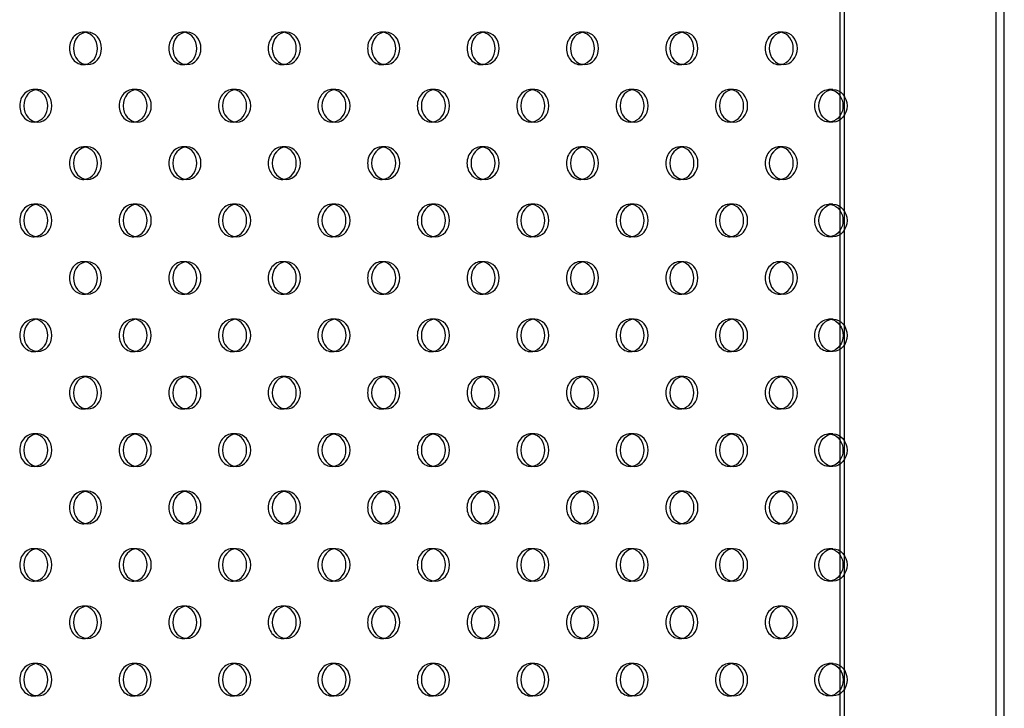
# Model space of a CAD drawing. Units: millimetres. Extents: x 16103.67 to 16112.14, y 4692.57 to 4697.2.
# Drawn here: x 16109.18 to 16109.43, y 4694.38 to 4694.55 of the extents above; entities that cross this region are included whole.
import ezdxf

# ---------------------------------------------------------------- set-up
doc = ezdxf.new("R2010")
doc.units = ezdxf.units.MM
doc.layers.add('SUPERIOR-HID', color=7, linetype='Continuous')
doc.layers.add('SUPERIOR-VIS', color=7, linetype='Continuous')

msp = doc.modelspace()

# ---------------------------------------------------------------- linework, layer by layer
at = {"layer": 'SUPERIOR-HID'}
for p, q in [((16109.42308, 4694.02613), (16109.42308, 4694.72133)), ((16109.38559, 4694.70373), (16109.38559, 4694.04373)), ((16109.38459, 4694.5551), (16109.38459, 4694.53176)), ((16109.19916, 4694.54743), (16109.19816, 4694.54743)), ((16109.22365, 4694.54743), (16109.22265, 4694.54743)), ((16109.24815, 4694.54743), (16109.24715, 4694.54743)), ((16109.27264, 4694.54743), (16109.27164, 4694.54743)), ((16109.29714, 4694.54743), (16109.29614, 4694.54743)), ((16109.32163, 4694.54743), (16109.32063, 4694.54743)), ((16109.34612, 4694.54743), (16109.34512, 4694.54743)), ((16109.37062, 4694.54743), (16109.36962, 4694.54743)), ((16109.19916, 4694.53943), (16109.19816, 4694.53943)), ((16109.22365, 4694.53943), (16109.22265, 4694.53943)), ((16109.24815, 4694.53943), (16109.24715, 4694.53943)), ((16109.27264, 4694.53943), (16109.27164, 4694.53943)), ((16109.29714, 4694.53943), (16109.29614, 4694.53943)), ((16109.32163, 4694.53943), (16109.32063, 4694.53943)), ((16109.34612, 4694.53943), (16109.34512, 4694.53943)), ((16109.37062, 4694.53943), (16109.36962, 4694.53943)), ((16109.18691, 4694.53329), (16109.18591, 4694.53329)), ((16109.21141, 4694.53329), (16109.21041, 4694.53329)), ((16109.2359, 4694.53329), (16109.2349, 4694.53329)), ((16109.26039, 4694.53329), (16109.25939, 4694.53329)), ((16109.28489, 4694.53329), (16109.28389, 4694.53329)), ((16109.30938, 4694.53329), (16109.30838, 4694.53329)), ((16109.33388, 4694.53329), (16109.33288, 4694.53329)), ((16109.35837, 4694.53329), (16109.35737, 4694.53329)), ((16109.38286, 4694.53329), (16109.38186, 4694.53329)), ((16109.38459, 4694.52682), (16109.38459, 4694.50348)), ((16109.18691, 4694.52529), (16109.18591, 4694.52529)), ((16109.21141, 4694.52529), (16109.21041, 4694.52529)), ((16109.2359, 4694.52529), (16109.2349, 4694.52529)), ((16109.26039, 4694.52529), (16109.25939, 4694.52529)), ((16109.28489, 4694.52529), (16109.28389, 4694.52529)), ((16109.30938, 4694.52529), (16109.30838, 4694.52529)), ((16109.33388, 4694.52529), (16109.33288, 4694.52529)), ((16109.35837, 4694.52529), (16109.35737, 4694.52529)), ((16109.38286, 4694.52529), (16109.38186, 4694.52529)), ((16109.19916, 4694.51914), (16109.19816, 4694.51914)), ((16109.22365, 4694.51915), (16109.22265, 4694.51915)), ((16109.24815, 4694.51914), (16109.24715, 4694.51914)), ((16109.27264, 4694.51914), (16109.27164, 4694.51914)), ((16109.29713, 4694.51915), (16109.29613, 4694.51915)), ((16109.32163, 4694.51914), (16109.32063, 4694.51914)), ((16109.34613, 4694.51914), (16109.34513, 4694.51914)), ((16109.37062, 4694.51915), (16109.36962, 4694.51915)), ((16109.19916, 4694.51114), (16109.19816, 4694.51114)), ((16109.22365, 4694.51115), (16109.22265, 4694.51115)), ((16109.24815, 4694.51114), (16109.24715, 4694.51114)), ((16109.27264, 4694.51114), (16109.27164, 4694.51114)), ((16109.29713, 4694.51115), (16109.29613, 4694.51115)), ((16109.32163, 4694.51114), (16109.32063, 4694.51114)), ((16109.34613, 4694.51114), (16109.34513, 4694.51114)), ((16109.37062, 4694.51115), (16109.36962, 4694.51115)), ((16109.18691, 4694.50501), (16109.18591, 4694.50501)), ((16109.21141, 4694.50501), (16109.21041, 4694.50501)), ((16109.2359, 4694.50501), (16109.2349, 4694.50501)), ((16109.26039, 4694.50501), (16109.25939, 4694.50501)), ((16109.28489, 4694.50501), (16109.28389, 4694.50501)), ((16109.30938, 4694.50501), (16109.30838, 4694.50501)), ((16109.33388, 4694.50501), (16109.33288, 4694.50501)), ((16109.35837, 4694.50501), (16109.35737, 4694.50501)), ((16109.38286, 4694.50501), (16109.38186, 4694.50501)), ((16109.18691, 4694.49701), (16109.18591, 4694.49701)), ((16109.21141, 4694.49701), (16109.21041, 4694.49701)), ((16109.2359, 4694.49701), (16109.2349, 4694.49701)), ((16109.26039, 4694.49701), (16109.25939, 4694.49701)), ((16109.28489, 4694.49701), (16109.28389, 4694.49701)), ((16109.30938, 4694.49701), (16109.30838, 4694.49701)), ((16109.33388, 4694.49701), (16109.33288, 4694.49701)), ((16109.35837, 4694.49701), (16109.35737, 4694.49701)), ((16109.38286, 4694.49701), (16109.38186, 4694.49701)), ((16109.38459, 4694.49853), (16109.38459, 4694.4752)), ((16109.19916, 4694.49086), (16109.19816, 4694.49086)), ((16109.22365, 4694.49086), (16109.22265, 4694.49086)), ((16109.24815, 4694.49086), (16109.24715, 4694.49086)), ((16109.27264, 4694.49086), (16109.27164, 4694.49086)), ((16109.29714, 4694.49086), (16109.29614, 4694.49086)), ((16109.32163, 4694.49086), (16109.32063, 4694.49086)), ((16109.34612, 4694.49086), (16109.34512, 4694.49086)), ((16109.37062, 4694.49086), (16109.36962, 4694.49086)), ((16109.19916, 4694.48286), (16109.19816, 4694.48286)), ((16109.22365, 4694.48286), (16109.22265, 4694.48286)), ((16109.24815, 4694.48286), (16109.24715, 4694.48286)), ((16109.27264, 4694.48286), (16109.27164, 4694.48286)), ((16109.29714, 4694.48286), (16109.29614, 4694.48286)), ((16109.32163, 4694.48286), (16109.32063, 4694.48286)), ((16109.34612, 4694.48286), (16109.34512, 4694.48286)), ((16109.37062, 4694.48286), (16109.36962, 4694.48286)), ((16109.18691, 4694.47672), (16109.18591, 4694.47672)), ((16109.2114, 4694.47672), (16109.2104, 4694.47672)), ((16109.2359, 4694.47672), (16109.2349, 4694.47672)), ((16109.2604, 4694.47672), (16109.2594, 4694.47672)), ((16109.28489, 4694.47672), (16109.28389, 4694.47672)), ((16109.30938, 4694.47672), (16109.30838, 4694.47672)), ((16109.33388, 4694.47672), (16109.33288, 4694.47672)), ((16109.35837, 4694.47672), (16109.35737, 4694.47672)), ((16109.38287, 4694.47672), (16109.38187, 4694.47672)), ((16109.38459, 4694.47025), (16109.38459, 4694.44691)), ((16109.18691, 4694.46872), (16109.18591, 4694.46872)), ((16109.2114, 4694.46872), (16109.2104, 4694.46872)), ((16109.2359, 4694.46872), (16109.2349, 4694.46872)), ((16109.2604, 4694.46872), (16109.2594, 4694.46872)), ((16109.28489, 4694.46872), (16109.28389, 4694.46872)), ((16109.30938, 4694.46872), (16109.30838, 4694.46872)), ((16109.33388, 4694.46872), (16109.33288, 4694.46872)), ((16109.35837, 4694.46872), (16109.35737, 4694.46872)), ((16109.38287, 4694.46872), (16109.38187, 4694.46872)), ((16109.19916, 4694.46258), (16109.19816, 4694.46258)), ((16109.22365, 4694.46258), (16109.22265, 4694.46258)), ((16109.24815, 4694.46258), (16109.24715, 4694.46258)), ((16109.27264, 4694.46258), (16109.27164, 4694.46258)), ((16109.29714, 4694.46258), (16109.29614, 4694.46258)), ((16109.32163, 4694.46258), (16109.32063, 4694.46258)), ((16109.34612, 4694.46258), (16109.34512, 4694.46258)), ((16109.37062, 4694.46258), (16109.36962, 4694.46258)), ((16109.19916, 4694.45458), (16109.19816, 4694.45458)), ((16109.22365, 4694.45458), (16109.22265, 4694.45458)), ((16109.24815, 4694.45458), (16109.24715, 4694.45458)), ((16109.27264, 4694.45458), (16109.27164, 4694.45458)), ((16109.29714, 4694.45458), (16109.29614, 4694.45458)), ((16109.32163, 4694.45458), (16109.32063, 4694.45458)), ((16109.34612, 4694.45458), (16109.34512, 4694.45458)), ((16109.37062, 4694.45458), (16109.36962, 4694.45458)), ((16109.18691, 4694.44844), (16109.18591, 4694.44844)), ((16109.21141, 4694.44844), (16109.21041, 4694.44844)), ((16109.2359, 4694.44844), (16109.2349, 4694.44844)), ((16109.26039, 4694.44844), (16109.25939, 4694.44844)), ((16109.28489, 4694.44844), (16109.28389, 4694.44844)), ((16109.30938, 4694.44844), (16109.30838, 4694.44844)), ((16109.33388, 4694.44844), (16109.33288, 4694.44844)), ((16109.35837, 4694.44844), (16109.35737, 4694.44844)), ((16109.38286, 4694.44844), (16109.38186, 4694.44844)), ((16109.38459, 4694.44197), (16109.38459, 4694.41863)), ((16109.18691, 4694.44044), (16109.18591, 4694.44044)), ((16109.21141, 4694.44044), (16109.21041, 4694.44044)), ((16109.2359, 4694.44044), (16109.2349, 4694.44044)), ((16109.26039, 4694.44044), (16109.25939, 4694.44044)), ((16109.28489, 4694.44044), (16109.28389, 4694.44044)), ((16109.30938, 4694.44044), (16109.30838, 4694.44044)), ((16109.33388, 4694.44044), (16109.33288, 4694.44044)), ((16109.35837, 4694.44044), (16109.35737, 4694.44044)), ((16109.38286, 4694.44044), (16109.38186, 4694.44044)), ((16109.19916, 4694.4343), (16109.19816, 4694.4343)), ((16109.22365, 4694.4343), (16109.22265, 4694.4343)), ((16109.24815, 4694.4343), (16109.24715, 4694.4343)), ((16109.27264, 4694.4343), (16109.27164, 4694.4343)), ((16109.29713, 4694.4343), (16109.29613, 4694.4343)), ((16109.32163, 4694.4343), (16109.32063, 4694.4343)), ((16109.34613, 4694.4343), (16109.34513, 4694.4343)), ((16109.37062, 4694.4343), (16109.36962, 4694.4343)), ((16109.19916, 4694.4263), (16109.19816, 4694.4263)), ((16109.22365, 4694.4263), (16109.22265, 4694.4263)), ((16109.24815, 4694.4263), (16109.24715, 4694.4263)), ((16109.27264, 4694.4263), (16109.27164, 4694.4263)), ((16109.29713, 4694.4263), (16109.29613, 4694.4263)), ((16109.32163, 4694.4263), (16109.32063, 4694.4263)), ((16109.34613, 4694.4263), (16109.34513, 4694.4263)), ((16109.37062, 4694.4263), (16109.36962, 4694.4263)), ((16109.18691, 4694.42016), (16109.18591, 4694.42016)), ((16109.21141, 4694.42016), (16109.21041, 4694.42016)), ((16109.2359, 4694.42016), (16109.2349, 4694.42016)), ((16109.26039, 4694.42016), (16109.25939, 4694.42016)), ((16109.28489, 4694.42016), (16109.28389, 4694.42016)), ((16109.30938, 4694.42016), (16109.30838, 4694.42016)), ((16109.33388, 4694.42016), (16109.33288, 4694.42016)), ((16109.35837, 4694.42016), (16109.35737, 4694.42016)), ((16109.38286, 4694.42016), (16109.38186, 4694.42016)), ((16109.18691, 4694.41216), (16109.18591, 4694.41216)), ((16109.21141, 4694.41216), (16109.21041, 4694.41216)), ((16109.2359, 4694.41216), (16109.2349, 4694.41216)), ((16109.26039, 4694.41216), (16109.25939, 4694.41216)), ((16109.28489, 4694.41216), (16109.28389, 4694.41216)), ((16109.30938, 4694.41216), (16109.30838, 4694.41216)), ((16109.33388, 4694.41216), (16109.33288, 4694.41216)), ((16109.35837, 4694.41216), (16109.35737, 4694.41216)), ((16109.38286, 4694.41216), (16109.38186, 4694.41216)), ((16109.38459, 4694.41368), (16109.38459, 4694.39035)), ((16109.19916, 4694.40601), (16109.19816, 4694.40601)), ((16109.22365, 4694.40601), (16109.22265, 4694.40601)), ((16109.24815, 4694.40601), (16109.24715, 4694.40601)), ((16109.27264, 4694.40601), (16109.27164, 4694.40601)), ((16109.29714, 4694.40601), (16109.29614, 4694.40601)), ((16109.32163, 4694.40601), (16109.32063, 4694.40601)), ((16109.34612, 4694.40601), (16109.34512, 4694.40601)), ((16109.37062, 4694.40601), (16109.36962, 4694.40601)), ((16109.19916, 4694.39801), (16109.19816, 4694.39801)), ((16109.22365, 4694.39801), (16109.22265, 4694.39801)), ((16109.24815, 4694.39801), (16109.24715, 4694.39801)), ((16109.27264, 4694.39801), (16109.27164, 4694.39801)), ((16109.29714, 4694.39801), (16109.29614, 4694.39801)), ((16109.32163, 4694.39801), (16109.32063, 4694.39801)), ((16109.34612, 4694.39801), (16109.34512, 4694.39801)), ((16109.37062, 4694.39801), (16109.36962, 4694.39801)), ((16109.18691, 4694.39187), (16109.18591, 4694.39187)), ((16109.2114, 4694.39187), (16109.2104, 4694.39187)), ((16109.2359, 4694.39187), (16109.2349, 4694.39187)), ((16109.2604, 4694.39187), (16109.2594, 4694.39187)), ((16109.28489, 4694.39187), (16109.28389, 4694.39187)), ((16109.30938, 4694.39187), (16109.30838, 4694.39187)), ((16109.33388, 4694.39187), (16109.33288, 4694.39187)), ((16109.35837, 4694.39187), (16109.35737, 4694.39187)), ((16109.38287, 4694.39187), (16109.38187, 4694.39187)), ((16109.38459, 4694.3854), (16109.38459, 4694.36206)), ((16109.18691, 4694.38387), (16109.18591, 4694.38387)), ((16109.2114, 4694.38387), (16109.2104, 4694.38387)), ((16109.2359, 4694.38387), (16109.2349, 4694.38387)), ((16109.2604, 4694.38387), (16109.2594, 4694.38387)), ((16109.28489, 4694.38387), (16109.28389, 4694.38387)), ((16109.30938, 4694.38387), (16109.30838, 4694.38387)), ((16109.33388, 4694.38387), (16109.33288, 4694.38387)), ((16109.35837, 4694.38387), (16109.35737, 4694.38387)), ((16109.38287, 4694.38387), (16109.38187, 4694.38387))]:
    msp.add_line(p, q, dxfattribs=at)
for centre, major_axis, start_param, end_param in [((16109.19816, 4694.54343), (0, 0.004), -0.144843, 1.570796), ((16109.22265, 4694.54343), (0, 0.004), -0.144843, 1.570796), ((16109.24715, 4694.54343), (0, 0.004), -0.144843, 1.570796), ((16109.27164, 4694.54343), (0, 0.004), -0.144843, 1.570796), ((16109.29614, 4694.54343), (0, 0.004), -0.144843, 1.570796), ((16109.32063, 4694.54343), (0, 0.004), -0.144843, 1.570796), ((16109.34512, 4694.54343), (0, 0.004), -0.144843, 1.570796), ((16109.36962, 4694.54343), (0, 0.004), -0.144843, 1.570796), ((16109.19816, 4694.54343), (0, -0.004), -1.570796, 0.144843), ((16109.22265, 4694.54343), (0, -0.004), -1.570796, 0.144843), ((16109.24715, 4694.54343), (0, -0.004), -1.570796, 0.144843), ((16109.27164, 4694.54343), (0, -0.004), -1.570796, 0.144843), ((16109.29614, 4694.54343), (0, -0.004), -1.570796, 0.144843), ((16109.32063, 4694.54343), (0, -0.004), -1.570796, 0.144843), ((16109.34512, 4694.54343), (0, -0.004), -1.570796, 0.144843), ((16109.36962, 4694.54343), (0, -0.004), -1.570796, 0.144843), ((16109.18591, 4694.52929), (0, 0.004), -0.144843, 1.570796), ((16109.21041, 4694.52929), (0, 0.004), -0.144843, 1.570796), ((16109.2349, 4694.52929), (0, 0.004), -0.144843, 1.570796), ((16109.25939, 4694.52929), (0, 0.004), -0.144843, 1.570796), ((16109.28389, 4694.52929), (0, 0.004), -0.144843, 1.570796), ((16109.30838, 4694.52929), (0, 0.004), -0.144843, 1.570796), ((16109.33288, 4694.52929), (0, 0.004), -0.144843, 1.570796), ((16109.35737, 4694.52929), (0, 0.004), -0.144843, 1.570796), ((16109.18591, 4694.52929), (0, -0.004), -1.570796, 0.144843), ((16109.21041, 4694.52929), (0, -0.004), -1.570796, 0.144843), ((16109.2349, 4694.52929), (0, -0.004), -1.570796, 0.144843), ((16109.25939, 4694.52929), (0, -0.004), -1.570796, 0.144843), ((16109.28389, 4694.52929), (0, -0.004), -1.570796, 0.144843), ((16109.30838, 4694.52929), (0, -0.004), -1.570796, 0.144843), ((16109.33288, 4694.52929), (0, -0.004), -1.570796, 0.144843), ((16109.35737, 4694.52929), (0, -0.004), -1.570796, 0.144843), ((16109.19816, 4694.51514), (0, 0.004), -0.144843, 1.570796), ((16109.22265, 4694.51515), (0, 0.004), -0.144843, 1.570796), ((16109.24715, 4694.51514), (0, 0.004), -0.144843, 1.570796), ((16109.27164, 4694.51514), (0, 0.004), -0.144843, 1.570796), ((16109.29613, 4694.51515), (0, 0.004), -0.144843, 1.570796), ((16109.32063, 4694.51514), (0, 0.004), -0.144843, 1.570796), ((16109.34513, 4694.51514), (0, 0.004), -0.144843, 1.570796), ((16109.36962, 4694.51515), (0, 0.004), -0.144843, 1.570796), ((16109.19816, 4694.51514), (0, -0.004), -1.570796, 0.144843), ((16109.22265, 4694.51515), (0, -0.004), -1.570796, 0.144843), ((16109.24715, 4694.51514), (0, -0.004), -1.570796, 0.144843), ((16109.27164, 4694.51514), (0, -0.004), -1.570796, 0.144843), ((16109.29613, 4694.51515), (0, -0.004), -1.570796, 0.144843), ((16109.32063, 4694.51514), (0, -0.004), -1.570796, 0.144843), ((16109.34513, 4694.51514), (0, -0.004), -1.570796, 0.144843), ((16109.36962, 4694.51515), (0, -0.004), -1.570796, 0.144843), ((16109.18591, 4694.50101), (0, 0.004), -0.144843, 1.570796), ((16109.21041, 4694.50101), (0, 0.004), -0.144843, 1.570796), ((16109.2349, 4694.50101), (0, 0.004), -0.144843, 1.570796), ((16109.25939, 4694.50101), (0, 0.004), -0.144843, 1.570796), ((16109.28389, 4694.50101), (0, 0.004), -0.144843, 1.570796), ((16109.30838, 4694.50101), (0, 0.004), -0.144843, 1.570796), ((16109.33288, 4694.50101), (0, 0.004), -0.144843, 1.570796), ((16109.35737, 4694.50101), (0, 0.004), -0.144843, 1.570796), ((16109.18591, 4694.50101), (0, -0.004), -1.570796, 0.144843), ((16109.21041, 4694.50101), (0, -0.004), -1.570796, 0.144843), ((16109.2349, 4694.50101), (0, -0.004), -1.570796, 0.144843), ((16109.25939, 4694.50101), (0, -0.004), -1.570796, 0.144843), ((16109.28389, 4694.50101), (0, -0.004), -1.570796, 0.144843), ((16109.30838, 4694.50101), (0, -0.004), -1.570796, 0.144843), ((16109.33288, 4694.50101), (0, -0.004), -1.570796, 0.144843), ((16109.35737, 4694.50101), (0, -0.004), -1.570796, 0.144843), ((16109.19816, 4694.48686), (0, 0.004), -0.144843, 1.570796), ((16109.22265, 4694.48686), (0, 0.004), -0.144843, 1.570796), ((16109.24715, 4694.48686), (0, 0.004), -0.144843, 1.570796), ((16109.27164, 4694.48686), (0, 0.004), -0.144843, 1.570796), ((16109.29614, 4694.48686), (0, 0.004), -0.144843, 1.570796), ((16109.32063, 4694.48686), (0, 0.004), -0.144843, 1.570796), ((16109.34512, 4694.48686), (0, 0.004), -0.144843, 1.570796), ((16109.36962, 4694.48686), (0, 0.004), -0.144843, 1.570796), ((16109.19816, 4694.48686), (0, -0.004), -1.570796, 0.144843), ((16109.22265, 4694.48686), (0, -0.004), -1.570796, 0.144843), ((16109.24715, 4694.48686), (0, -0.004), -1.570796, 0.144843), ((16109.27164, 4694.48686), (0, -0.004), -1.570796, 0.144843), ((16109.29614, 4694.48686), (0, -0.004), -1.570796, 0.144843), ((16109.32063, 4694.48686), (0, -0.004), -1.570796, 0.144843), ((16109.34512, 4694.48686), (0, -0.004), -1.570796, 0.144843), ((16109.36962, 4694.48686), (0, -0.004), -1.570796, 0.144843), ((16109.18591, 4694.47272), (0, 0.004), -0.144843, 1.570796), ((16109.2104, 4694.47272), (0, 0.004), -0.144843, 1.570796), ((16109.2349, 4694.47272), (0, 0.004), -0.144843, 1.570796), ((16109.2594, 4694.47272), (0, 0.004), -0.144843, 1.570796), ((16109.28389, 4694.47272), (0, 0.004), -0.144843, 1.570796), ((16109.30838, 4694.47272), (0, 0.004), -0.144843, 1.570796), ((16109.33288, 4694.47272), (0, 0.004), -0.144843, 1.570796), ((16109.35737, 4694.47272), (0, 0.004), -0.144843, 1.570796), ((16109.18591, 4694.47272), (0, -0.004), -1.570796, 0.144843), ((16109.2104, 4694.47272), (0, -0.004), -1.570796, 0.144843), ((16109.2349, 4694.47272), (0, -0.004), -1.570796, 0.144843), ((16109.2594, 4694.47272), (0, -0.004), -1.570796, 0.144843), ((16109.28389, 4694.47272), (0, -0.004), -1.570796, 0.144843), ((16109.30838, 4694.47272), (0, -0.004), -1.570796, 0.144843), ((16109.33288, 4694.47272), (0, -0.004), -1.570796, 0.144843), ((16109.35737, 4694.47272), (0, -0.004), -1.570796, 0.144843), ((16109.19816, 4694.45858), (0, 0.004), -0.144843, 1.570796), ((16109.22265, 4694.45858), (0, 0.004), -0.144843, 1.570796), ((16109.24715, 4694.45858), (0, 0.004), -0.144843, 1.570796), ((16109.27164, 4694.45858), (0, 0.004), -0.144843, 1.570796), ((16109.29614, 4694.45858), (0, 0.004), -0.144843, 1.570796), ((16109.32063, 4694.45858), (0, 0.004), -0.144843, 1.570796), ((16109.34512, 4694.45858), (0, 0.004), -0.144843, 1.570796), ((16109.36962, 4694.45858), (0, 0.004), -0.144843, 1.570796), ((16109.19816, 4694.45858), (0, -0.004), -1.570796, 0.144843), ((16109.22265, 4694.45858), (0, -0.004), -1.570796, 0.144843), ((16109.24715, 4694.45858), (0, -0.004), -1.570796, 0.144843), ((16109.27164, 4694.45858), (0, -0.004), -1.570796, 0.144843), ((16109.29614, 4694.45858), (0, -0.004), -1.570796, 0.144843), ((16109.32063, 4694.45858), (0, -0.004), -1.570796, 0.144843), ((16109.34512, 4694.45858), (0, -0.004), -1.570796, 0.144843), ((16109.36962, 4694.45858), (0, -0.004), -1.570796, 0.144843), ((16109.18591, 4694.44444), (0, 0.004), -0.144843, 1.570796), ((16109.21041, 4694.44444), (0, 0.004), -0.144843, 1.570796), ((16109.2349, 4694.44444), (0, 0.004), -0.144843, 1.570796), ((16109.25939, 4694.44444), (0, 0.004), -0.144843, 1.570796), ((16109.28389, 4694.44444), (0, 0.004), -0.144843, 1.570796), ((16109.30838, 4694.44444), (0, 0.004), -0.144843, 1.570796), ((16109.33288, 4694.44444), (0, 0.004), -0.144843, 1.570796), ((16109.35737, 4694.44444), (0, 0.004), -0.144843, 1.570796), ((16109.18591, 4694.44444), (0, -0.004), -1.570796, 0.144843), ((16109.21041, 4694.44444), (0, -0.004), -1.570796, 0.144843), ((16109.2349, 4694.44444), (0, -0.004), -1.570796, 0.144843), ((16109.25939, 4694.44444), (0, -0.004), -1.570796, 0.144843), ((16109.28389, 4694.44444), (0, -0.004), -1.570796, 0.144843), ((16109.30838, 4694.44444), (0, -0.004), -1.570796, 0.144843), ((16109.33288, 4694.44444), (0, -0.004), -1.570796, 0.144843), ((16109.35737, 4694.44444), (0, -0.004), -1.570796, 0.144843), ((16109.19816, 4694.4303), (0, 0.004), -0.144843, 1.570796), ((16109.22265, 4694.4303), (0, 0.004), -0.144843, 1.570796), ((16109.24715, 4694.4303), (0, 0.004), -0.144843, 1.570796), ((16109.27164, 4694.4303), (0, 0.004), -0.144843, 1.570796), ((16109.29613, 4694.4303), (0, 0.004), -0.144843, 1.570796), ((16109.32063, 4694.4303), (0, 0.004), -0.144843, 1.570796), ((16109.34513, 4694.4303), (0, 0.004), -0.144843, 1.570796), ((16109.36962, 4694.4303), (0, 0.004), -0.144843, 1.570796), ((16109.19816, 4694.4303), (0, -0.004), -1.570796, 0.144843), ((16109.22265, 4694.4303), (0, -0.004), -1.570796, 0.144843), ((16109.24715, 4694.4303), (0, -0.004), -1.570796, 0.144843), ((16109.27164, 4694.4303), (0, -0.004), -1.570796, 0.144843), ((16109.29613, 4694.4303), (0, -0.004), -1.570796, 0.144843), ((16109.32063, 4694.4303), (0, -0.004), -1.570796, 0.144843), ((16109.34513, 4694.4303), (0, -0.004), -1.570796, 0.144843), ((16109.36962, 4694.4303), (0, -0.004), -1.570796, 0.144843), ((16109.18591, 4694.41616), (0, 0.004), -0.144843, 1.570796), ((16109.21041, 4694.41616), (0, 0.004), -0.144843, 1.570796), ((16109.2349, 4694.41616), (0, 0.004), -0.144843, 1.570796), ((16109.25939, 4694.41616), (0, 0.004), -0.144843, 1.570796), ((16109.28389, 4694.41616), (0, 0.004), -0.144843, 1.570796), ((16109.30838, 4694.41616), (0, 0.004), -0.144843, 1.570796), ((16109.33288, 4694.41616), (0, 0.004), -0.144843, 1.570796), ((16109.35737, 4694.41616), (0, 0.004), -0.144843, 1.570796), ((16109.18591, 4694.41616), (0, -0.004), -1.570796, 0.144843), ((16109.21041, 4694.41616), (0, -0.004), -1.570796, 0.144843), ((16109.2349, 4694.41616), (0, -0.004), -1.570796, 0.144843), ((16109.25939, 4694.41616), (0, -0.004), -1.570796, 0.144843), ((16109.28389, 4694.41616), (0, -0.004), -1.570796, 0.144843), ((16109.30838, 4694.41616), (0, -0.004), -1.570796, 0.144843), ((16109.33288, 4694.41616), (0, -0.004), -1.570796, 0.144843), ((16109.35737, 4694.41616), (0, -0.004), -1.570796, 0.144843), ((16109.19816, 4694.40201), (0, 0.004), -0.144843, 1.570796), ((16109.22265, 4694.40201), (0, 0.004), -0.144843, 1.570796), ((16109.24715, 4694.40201), (0, 0.004), -0.144843, 1.570796), ((16109.27164, 4694.40201), (0, 0.004), -0.144843, 1.570796), ((16109.29614, 4694.40201), (0, 0.004), -0.144843, 1.570796), ((16109.32063, 4694.40201), (0, 0.004), -0.144843, 1.570796), ((16109.34512, 4694.40201), (0, 0.004), -0.144843, 1.570796), ((16109.36962, 4694.40201), (0, 0.004), -0.144843, 1.570796), ((16109.19816, 4694.40201), (0, -0.004), -1.570796, 0.144843), ((16109.22265, 4694.40201), (0, -0.004), -1.570796, 0.144843), ((16109.24715, 4694.40201), (0, -0.004), -1.570796, 0.144843), ((16109.27164, 4694.40201), (0, -0.004), -1.570796, 0.144843), ((16109.29614, 4694.40201), (0, -0.004), -1.570796, 0.144843), ((16109.32063, 4694.40201), (0, -0.004), -1.570796, 0.144843), ((16109.34512, 4694.40201), (0, -0.004), -1.570796, 0.144843), ((16109.36962, 4694.40201), (0, -0.004), -1.570796, 0.144843), ((16109.18591, 4694.38787), (0, 0.004), -0.144843, 1.570796), ((16109.2104, 4694.38787), (0, 0.004), -0.144843, 1.570796), ((16109.2349, 4694.38787), (0, 0.004), -0.144843, 1.570796), ((16109.2594, 4694.38787), (0, 0.004), -0.144843, 1.570796), ((16109.28389, 4694.38787), (0, 0.004), -0.144843, 1.570796), ((16109.30838, 4694.38787), (0, 0.004), -0.144843, 1.570796), ((16109.33288, 4694.38787), (0, 0.004), -0.144843, 1.570796), ((16109.35737, 4694.38787), (0, 0.004), -0.144843, 1.570796), ((16109.18591, 4694.38787), (0, -0.004), -1.570796, 0.144843), ((16109.2104, 4694.38787), (0, -0.004), -1.570796, 0.144843), ((16109.2349, 4694.38787), (0, -0.004), -1.570796, 0.144843), ((16109.2594, 4694.38787), (0, -0.004), -1.570796, 0.144843), ((16109.28389, 4694.38787), (0, -0.004), -1.570796, 0.144843), ((16109.30838, 4694.38787), (0, -0.004), -1.570796, 0.144843), ((16109.33288, 4694.38787), (0, -0.004), -1.570796, 0.144843), ((16109.35737, 4694.38787), (0, -0.004), -1.570796, 0.144843)]:
    msp.add_ellipse(centre, major_axis=major_axis, ratio=0.866025, start_param=start_param, end_param=end_param, dxfattribs=at)
at = {"layer": 'SUPERIOR-HID', "extrusion": (0, 0, -1)}
for centre, major_axis, start_param, end_param in [((16109.38186, 4694.52929), (0, 0.004), -1.570796, 0.144843), ((16109.38186, 4694.52929), (0, -0.004), -0.144843, 1.570796), ((16109.38186, 4694.50101), (0, 0.004), -1.570796, 0.144843), ((16109.38186, 4694.50101), (0, -0.004), -0.144843, 1.570796), ((16109.38187, 4694.47272), (0, 0.004), -1.570796, 0.144843), ((16109.38187, 4694.47272), (0, -0.004), -0.144843, 1.570796), ((16109.38186, 4694.44444), (0, 0.004), -1.570796, 0.144843), ((16109.38186, 4694.44444), (0, -0.004), -0.144843, 1.570796), ((16109.38186, 4694.41616), (0, 0.004), -1.570796, 0.144843), ((16109.38186, 4694.41616), (0, -0.004), -0.144843, 1.570796), ((16109.38187, 4694.38787), (0, 0.004), -1.570796, 0.144843), ((16109.38187, 4694.38787), (0, -0.004), -0.144843, 1.570796)]:
    msp.add_ellipse(centre, major_axis=major_axis, ratio=0.866025, start_param=start_param, end_param=end_param, dxfattribs=at)
at = {"layer": 'SUPERIOR-VIS'}
for p, q in [((16109.42508, 4694.0244), (16109.42508, 4694.72306)), ((16109.38459, 4694.53176), (16109.38459, 4694.52682)), ((16109.38459, 4694.50348), (16109.38459, 4694.49853)), ((16109.38459, 4694.4752), (16109.38459, 4694.47025)), ((16109.38459, 4694.44691), (16109.38459, 4694.44197)), ((16109.38459, 4694.41863), (16109.38459, 4694.41368)), ((16109.38459, 4694.39035), (16109.38459, 4694.3854))]:
    msp.add_line(p, q, dxfattribs=at)
at = {"layer": 'SUPERIOR-VIS', "extrusion": (0, 0, -1)}
for centre, major_axis, start_param, end_param in [((16109.19916, 4694.54343), (0, -0.004), -4.712389, 1.570796), ((16109.22365, 4694.54343), (0, -0.004), -4.712389, 1.570796), ((16109.24815, 4694.54343), (0, -0.004), -4.712389, 1.570796), ((16109.27264, 4694.54343), (0, -0.004), -4.712389, 1.570796), ((16109.29714, 4694.54343), (0, -0.004), -4.712389, 1.570796), ((16109.32163, 4694.54343), (0, -0.004), -4.712389, 1.570796), ((16109.34612, 4694.54343), (0, -0.004), -4.712389, 1.570796), ((16109.37062, 4694.54343), (0, -0.004), -4.712389, 1.570796), ((16109.18691, 4694.52929), (0, -0.004), -4.712389, 1.570796), ((16109.21141, 4694.52929), (0, -0.004), -4.712389, 1.570796), ((16109.2359, 4694.52929), (0, -0.004), -4.712389, 1.570796), ((16109.26039, 4694.52929), (0, -0.004), -4.712389, 1.570796), ((16109.28489, 4694.52929), (0, -0.004), -4.712389, 1.570796), ((16109.30938, 4694.52929), (0, -0.004), -4.712389, 1.570796), ((16109.33388, 4694.52929), (0, -0.004), -4.712389, 1.570796), ((16109.35837, 4694.52929), (0, -0.004), -4.712389, 1.570796), ((16109.38186, 4694.52929), (0, 0.004), 0.144843, 2.996749), ((16109.19916, 4694.51514), (0, -0.004), -4.712389, 1.570796), ((16109.22365, 4694.51515), (0, -0.004), -4.712389, 1.570796), ((16109.24815, 4694.51514), (0, -0.004), -4.712389, 1.570796), ((16109.27264, 4694.51514), (0, -0.004), -4.712389, 1.570796), ((16109.29713, 4694.51515), (0, -0.004), -4.712389, 1.570796), ((16109.32163, 4694.51514), (0, -0.004), -4.712389, 1.570796), ((16109.34613, 4694.51514), (0, -0.004), -4.712389, 1.570796), ((16109.37062, 4694.51515), (0, -0.004), -4.712389, 1.570796), ((16109.18691, 4694.50101), (0, -0.004), -4.712389, 1.570796), ((16109.21141, 4694.50101), (0, -0.004), -4.712389, 1.570796), ((16109.2359, 4694.50101), (0, -0.004), -4.712389, 1.570796), ((16109.26039, 4694.50101), (0, -0.004), -4.712389, 1.570796), ((16109.28489, 4694.50101), (0, -0.004), -4.712389, 1.570796), ((16109.30938, 4694.50101), (0, -0.004), -4.712389, 1.570796), ((16109.33388, 4694.50101), (0, -0.004), -4.712389, 1.570796), ((16109.35837, 4694.50101), (0, -0.004), -4.712389, 1.570796), ((16109.38186, 4694.50101), (0, 0.004), 0.144843, 2.996749), ((16109.19916, 4694.48686), (0, -0.004), -4.712389, 1.570796), ((16109.22365, 4694.48686), (0, -0.004), -4.712389, 1.570796), ((16109.24815, 4694.48686), (0, -0.004), -4.712389, 1.570796), ((16109.27264, 4694.48686), (0, -0.004), -4.712389, 1.570796), ((16109.29714, 4694.48686), (0, -0.004), -4.712389, 1.570796), ((16109.32163, 4694.48686), (0, -0.004), -4.712389, 1.570796), ((16109.34612, 4694.48686), (0, -0.004), -4.712389, 1.570796), ((16109.37062, 4694.48686), (0, -0.004), -4.712389, 1.570796), ((16109.18691, 4694.47272), (0, -0.004), -4.712389, 1.570796), ((16109.2114, 4694.47272), (0, -0.004), -4.712389, 1.570796), ((16109.2359, 4694.47272), (0, -0.004), -4.712389, 1.570796), ((16109.2604, 4694.47272), (0, -0.004), -4.712389, 1.570796), ((16109.28489, 4694.47272), (0, -0.004), -4.712389, 1.570796), ((16109.30938, 4694.47272), (0, -0.004), -4.712389, 1.570796), ((16109.33388, 4694.47272), (0, -0.004), -4.712389, 1.570796), ((16109.35837, 4694.47272), (0, -0.004), -4.712389, 1.570796), ((16109.38187, 4694.47272), (0, 0.004), 0.144843, 2.996749), ((16109.19916, 4694.45858), (0, -0.004), -4.712389, 1.570796), ((16109.22365, 4694.45858), (0, -0.004), -4.712389, 1.570796), ((16109.24815, 4694.45858), (0, -0.004), -4.712389, 1.570796), ((16109.27264, 4694.45858), (0, -0.004), -4.712389, 1.570796), ((16109.29714, 4694.45858), (0, -0.004), -4.712389, 1.570796), ((16109.32163, 4694.45858), (0, -0.004), -4.712389, 1.570796), ((16109.34612, 4694.45858), (0, -0.004), -4.712389, 1.570796), ((16109.37062, 4694.45858), (0, -0.004), -4.712389, 1.570796), ((16109.18691, 4694.44444), (0, -0.004), -4.712389, 1.570796), ((16109.21141, 4694.44444), (0, -0.004), -4.712389, 1.570796), ((16109.2359, 4694.44444), (0, -0.004), -4.712389, 1.570796), ((16109.26039, 4694.44444), (0, -0.004), -4.712389, 1.570796), ((16109.28489, 4694.44444), (0, -0.004), -4.712389, 1.570796), ((16109.30938, 4694.44444), (0, -0.004), -4.712389, 1.570796), ((16109.33388, 4694.44444), (0, -0.004), -4.712389, 1.570796), ((16109.35837, 4694.44444), (0, -0.004), -4.712389, 1.570796), ((16109.38186, 4694.44444), (0, 0.004), 0.144843, 2.996749), ((16109.19916, 4694.4303), (0, -0.004), -4.712389, 1.570796), ((16109.22365, 4694.4303), (0, -0.004), -4.712389, 1.570796), ((16109.24815, 4694.4303), (0, -0.004), -4.712389, 1.570796), ((16109.27264, 4694.4303), (0, -0.004), -4.712389, 1.570796), ((16109.29713, 4694.4303), (0, -0.004), -4.712389, 1.570796), ((16109.32163, 4694.4303), (0, -0.004), -4.712389, 1.570796), ((16109.34613, 4694.4303), (0, -0.004), -4.712389, 1.570796), ((16109.37062, 4694.4303), (0, -0.004), -4.712389, 1.570796), ((16109.18691, 4694.41616), (0, -0.004), -4.712389, 1.570796), ((16109.21141, 4694.41616), (0, -0.004), -4.712389, 1.570796), ((16109.2359, 4694.41616), (0, -0.004), -4.712389, 1.570796), ((16109.26039, 4694.41616), (0, -0.004), -4.712389, 1.570796), ((16109.28489, 4694.41616), (0, -0.004), -4.712389, 1.570796), ((16109.30938, 4694.41616), (0, -0.004), -4.712389, 1.570796), ((16109.33388, 4694.41616), (0, -0.004), -4.712389, 1.570796), ((16109.35837, 4694.41616), (0, -0.004), -4.712389, 1.570796), ((16109.38186, 4694.41616), (0, 0.004), 0.144843, 2.996749), ((16109.19916, 4694.40201), (0, -0.004), -4.712389, 1.570796), ((16109.22365, 4694.40201), (0, -0.004), -4.712389, 1.570796), ((16109.24815, 4694.40201), (0, -0.004), -4.712389, 1.570796), ((16109.27264, 4694.40201), (0, -0.004), -4.712389, 1.570796), ((16109.29714, 4694.40201), (0, -0.004), -4.712389, 1.570796), ((16109.32163, 4694.40201), (0, -0.004), -4.712389, 1.570796), ((16109.34612, 4694.40201), (0, -0.004), -4.712389, 1.570796), ((16109.37062, 4694.40201), (0, -0.004), -4.712389, 1.570796), ((16109.18691, 4694.38787), (0, -0.004), -4.712389, 1.570796), ((16109.2114, 4694.38787), (0, -0.004), -4.712389, 1.570796), ((16109.2359, 4694.38787), (0, -0.004), -4.712389, 1.570796), ((16109.2604, 4694.38787), (0, -0.004), -4.712389, 1.570796), ((16109.28489, 4694.38787), (0, -0.004), -4.712389, 1.570796), ((16109.30938, 4694.38787), (0, -0.004), -4.712389, 1.570796), ((16109.33388, 4694.38787), (0, -0.004), -4.712389, 1.570796), ((16109.35837, 4694.38787), (0, -0.004), -4.712389, 1.570796), ((16109.38187, 4694.38787), (0, 0.004), 0.144843, 2.996749)]:
    msp.add_ellipse(centre, major_axis=major_axis, ratio=0.866025, start_param=start_param, end_param=end_param, dxfattribs=at)
at = {"layer": 'SUPERIOR-VIS'}
for centre, major_axis, start_param, end_param in [((16109.19816, 4694.54343), (0, -0.004), 0.144843, 2.996749), ((16109.22265, 4694.54343), (0, -0.004), 0.144843, 2.996749), ((16109.24715, 4694.54343), (0, -0.004), 0.144843, 2.996749), ((16109.27164, 4694.54343), (0, -0.004), 0.144843, 2.996749), ((16109.29614, 4694.54343), (0, -0.004), 0.144843, 2.996749), ((16109.32063, 4694.54343), (0, -0.004), 0.144843, 2.996749), ((16109.34512, 4694.54343), (0, -0.004), 0.144843, 2.996749), ((16109.36962, 4694.54343), (0, -0.004), 0.144843, 2.996749), ((16109.18591, 4694.52929), (0, -0.004), 0.144843, 2.996749), ((16109.21041, 4694.52929), (0, -0.004), 0.144843, 2.996749), ((16109.2349, 4694.52929), (0, -0.004), 0.144843, 2.996749), ((16109.25939, 4694.52929), (0, -0.004), 0.144843, 2.996749), ((16109.28389, 4694.52929), (0, -0.004), 0.144843, 2.996749), ((16109.30838, 4694.52929), (0, -0.004), 0.144843, 2.996749), ((16109.33288, 4694.52929), (0, -0.004), 0.144843, 2.996749), ((16109.35737, 4694.52929), (0, -0.004), 0.144843, 2.996749), ((16109.38286, 4694.52929), (0, 0.004), -4.712389, 1.570796), ((16109.19816, 4694.51514), (0, -0.004), 0.144843, 2.996749), ((16109.22265, 4694.51515), (0, -0.004), 0.144843, 2.996749), ((16109.24715, 4694.51514), (0, -0.004), 0.144843, 2.996749), ((16109.27164, 4694.51514), (0, -0.004), 0.144843, 2.996749), ((16109.29613, 4694.51515), (0, -0.004), 0.144843, 2.996749), ((16109.32063, 4694.51514), (0, -0.004), 0.144843, 2.996749), ((16109.34513, 4694.51514), (0, -0.004), 0.144843, 2.996749), ((16109.36962, 4694.51515), (0, -0.004), 0.144843, 2.996749), ((16109.18591, 4694.50101), (0, -0.004), 0.144843, 2.996749), ((16109.21041, 4694.50101), (0, -0.004), 0.144843, 2.996749), ((16109.2349, 4694.50101), (0, -0.004), 0.144843, 2.996749), ((16109.25939, 4694.50101), (0, -0.004), 0.144843, 2.996749), ((16109.28389, 4694.50101), (0, -0.004), 0.144843, 2.996749), ((16109.30838, 4694.50101), (0, -0.004), 0.144843, 2.996749), ((16109.33288, 4694.50101), (0, -0.004), 0.144843, 2.996749), ((16109.35737, 4694.50101), (0, -0.004), 0.144843, 2.996749), ((16109.38286, 4694.50101), (0, 0.004), -4.712389, 1.570796), ((16109.19816, 4694.48686), (0, -0.004), 0.144843, 2.996749), ((16109.22265, 4694.48686), (0, -0.004), 0.144843, 2.996749), ((16109.24715, 4694.48686), (0, -0.004), 0.144843, 2.996749), ((16109.27164, 4694.48686), (0, -0.004), 0.144843, 2.996749), ((16109.29614, 4694.48686), (0, -0.004), 0.144843, 2.996749), ((16109.32063, 4694.48686), (0, -0.004), 0.144843, 2.996749), ((16109.34512, 4694.48686), (0, -0.004), 0.144843, 2.996749), ((16109.36962, 4694.48686), (0, -0.004), 0.144843, 2.996749), ((16109.18591, 4694.47272), (0, -0.004), 0.144843, 2.996749), ((16109.2104, 4694.47272), (0, -0.004), 0.144843, 2.996749), ((16109.2349, 4694.47272), (0, -0.004), 0.144843, 2.996749), ((16109.2594, 4694.47272), (0, -0.004), 0.144843, 2.996749), ((16109.28389, 4694.47272), (0, -0.004), 0.144843, 2.996749), ((16109.30838, 4694.47272), (0, -0.004), 0.144843, 2.996749), ((16109.33288, 4694.47272), (0, -0.004), 0.144843, 2.996749), ((16109.35737, 4694.47272), (0, -0.004), 0.144843, 2.996749), ((16109.38287, 4694.47272), (0, 0.004), -4.712389, 1.570796), ((16109.19816, 4694.45858), (0, -0.004), 0.144843, 2.996749), ((16109.22265, 4694.45858), (0, -0.004), 0.144843, 2.996749), ((16109.24715, 4694.45858), (0, -0.004), 0.144843, 2.996749), ((16109.27164, 4694.45858), (0, -0.004), 0.144843, 2.996749), ((16109.29614, 4694.45858), (0, -0.004), 0.144843, 2.996749), ((16109.32063, 4694.45858), (0, -0.004), 0.144843, 2.996749), ((16109.34512, 4694.45858), (0, -0.004), 0.144843, 2.996749), ((16109.36962, 4694.45858), (0, -0.004), 0.144843, 2.996749), ((16109.18591, 4694.44444), (0, -0.004), 0.144843, 2.996749), ((16109.21041, 4694.44444), (0, -0.004), 0.144843, 2.996749), ((16109.2349, 4694.44444), (0, -0.004), 0.144843, 2.996749), ((16109.25939, 4694.44444), (0, -0.004), 0.144843, 2.996749), ((16109.28389, 4694.44444), (0, -0.004), 0.144843, 2.996749), ((16109.30838, 4694.44444), (0, -0.004), 0.144843, 2.996749), ((16109.33288, 4694.44444), (0, -0.004), 0.144843, 2.996749), ((16109.35737, 4694.44444), (0, -0.004), 0.144843, 2.996749), ((16109.38286, 4694.44444), (0, 0.004), -4.712389, 1.570796), ((16109.19816, 4694.4303), (0, -0.004), 0.144843, 2.996749), ((16109.22265, 4694.4303), (0, -0.004), 0.144843, 2.996749), ((16109.24715, 4694.4303), (0, -0.004), 0.144843, 2.996749), ((16109.27164, 4694.4303), (0, -0.004), 0.144843, 2.996749), ((16109.29613, 4694.4303), (0, -0.004), 0.144843, 2.996749), ((16109.32063, 4694.4303), (0, -0.004), 0.144843, 2.996749), ((16109.34513, 4694.4303), (0, -0.004), 0.144843, 2.996749), ((16109.36962, 4694.4303), (0, -0.004), 0.144843, 2.996749), ((16109.18591, 4694.41616), (0, -0.004), 0.144843, 2.996749), ((16109.21041, 4694.41616), (0, -0.004), 0.144843, 2.996749), ((16109.2349, 4694.41616), (0, -0.004), 0.144843, 2.996749), ((16109.25939, 4694.41616), (0, -0.004), 0.144843, 2.996749), ((16109.28389, 4694.41616), (0, -0.004), 0.144843, 2.996749), ((16109.30838, 4694.41616), (0, -0.004), 0.144843, 2.996749), ((16109.33288, 4694.41616), (0, -0.004), 0.144843, 2.996749), ((16109.35737, 4694.41616), (0, -0.004), 0.144843, 2.996749), ((16109.38286, 4694.41616), (0, 0.004), -4.712389, 1.570796), ((16109.19816, 4694.40201), (0, -0.004), 0.144843, 2.996749), ((16109.22265, 4694.40201), (0, -0.004), 0.144843, 2.996749), ((16109.24715, 4694.40201), (0, -0.004), 0.144843, 2.996749), ((16109.27164, 4694.40201), (0, -0.004), 0.144843, 2.996749), ((16109.29614, 4694.40201), (0, -0.004), 0.144843, 2.996749), ((16109.32063, 4694.40201), (0, -0.004), 0.144843, 2.996749), ((16109.34512, 4694.40201), (0, -0.004), 0.144843, 2.996749), ((16109.36962, 4694.40201), (0, -0.004), 0.144843, 2.996749), ((16109.18591, 4694.38787), (0, -0.004), 0.144843, 2.996749), ((16109.2104, 4694.38787), (0, -0.004), 0.144843, 2.996749), ((16109.2349, 4694.38787), (0, -0.004), 0.144843, 2.996749), ((16109.2594, 4694.38787), (0, -0.004), 0.144843, 2.996749), ((16109.28389, 4694.38787), (0, -0.004), 0.144843, 2.996749), ((16109.30838, 4694.38787), (0, -0.004), 0.144843, 2.996749), ((16109.33288, 4694.38787), (0, -0.004), 0.144843, 2.996749), ((16109.35737, 4694.38787), (0, -0.004), 0.144843, 2.996749), ((16109.38287, 4694.38787), (0, 0.004), -4.712389, 1.570796)]:
    msp.add_ellipse(centre, major_axis=major_axis, ratio=0.866025, start_param=start_param, end_param=end_param, dxfattribs=at)

doc.saveas('drawing.dxf')
